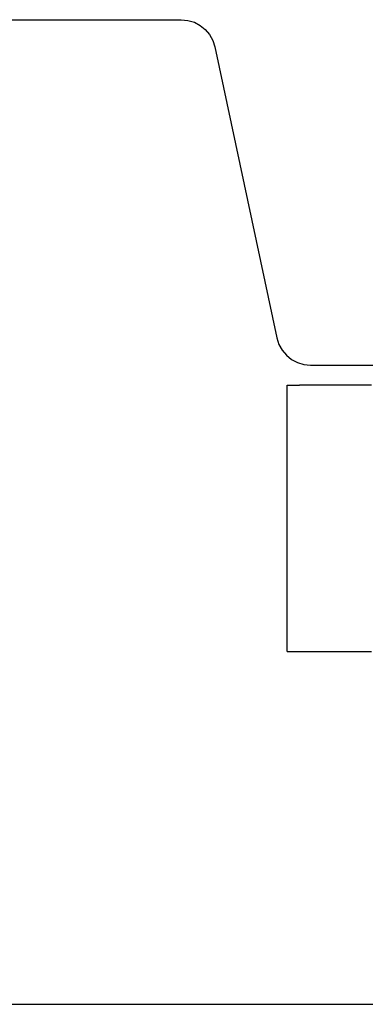
# Model space of a CAD drawing. Units: metres. Extents: x 0.4 to 4.83, y -1.37 to 1.31.
# Drawn here: x 1 to 1.14, y -1.37 to -0.96 of the extents above; entities that cross this region are included whole.
import ezdxf

# ---------------------------------------------------------------- set-up
doc = ezdxf.new("R2010")
doc.units = ezdxf.units.M
doc.layers.add('Edges', color=7, linetype='Continuous')

# ---------------------------------------------------------------- blocks, each defined once
blk = doc.blocks.new('hospital+bed ls')
at = {"layer": 'Edges'}
for p, q in [((-0.97942, -0.00842), (-0.77084, -0.00842)), ((-0.77084, -0.00842), (-0.76801, -0.0087)), ((-0.76801, -0.0087), (-0.76534, -0.00951)), ((-0.76534, -0.00951), (-0.76292, -0.0108)), ((-0.76292, -0.0108), (-0.76079, -0.01253)), ((-0.76079, -0.01253), (-0.75902, -0.01463)), ((-0.75902, -0.01463), (-0.75767, -0.01706)), ((-0.75767, -0.01706), (-0.75681, -0.01978)), ((-0.75681, -0.01978), (-0.73096, -0.14107)), ((-0.73096, -0.14107), (-0.73009, -0.14378)), ((-0.73009, -0.14378), (-0.72874, -0.14621)), ((-0.72874, -0.14621), (-0.72697, -0.14832)), ((-0.72697, -0.14832), (-0.72484, -0.15004)), ((-0.72484, -0.15004), (-0.72242, -0.15133)), ((-0.72242, -0.15133), (-0.71976, -0.15214)), ((-0.71976, -0.15214), (-0.71692, -0.15243)), ((-0.71692, -0.15243), (-0.61991, -0.15243)), ((-0.72673, -0.16079), (-0.7265, -0.16079)), ((-0.72673, -0.27184), (-0.72673, -0.16079)), ((-0.7265, -0.16079), (-0.72555, -0.16079)), ((-0.72555, -0.16079), (-0.72388, -0.16079)), ((-0.72388, -0.16079), (-0.7215, -0.16079)), ((-0.69757, -0.16079), (-0.7215, -0.16079)), ((-0.69465, -0.16079), (-0.69757, -0.16079)), ((-0.69146, -0.16079), (-0.69465, -0.16079)), ((-0.72673, -0.27184), (-0.7265, -0.27184)), ((-0.7265, -0.27184), (-0.72555, -0.27184)), ((-0.72555, -0.27184), (-0.72388, -0.27184)), ((-0.72388, -0.27184), (-0.7215, -0.27184)), ((-0.7215, -0.27184), (-0.69757, -0.27184)), ((-0.69757, -0.27184), (-0.69465, -0.27184)), ((-0.69465, -0.27184), (-0.69146, -0.27184))]:
    blk.add_line(p, q, dxfattribs=at)

msp = doc.modelspace()

# ---------------------------------------------------------------- linework, layer by layer
msp.add_line((0.40068, -1.37212), (4.82842, -1.37212))

# ---------------------------------------------------------------- block references
msp.add_blockref('hospital+bed ls', (1.83699, -0.95323))

doc.saveas('drawing.dxf')
